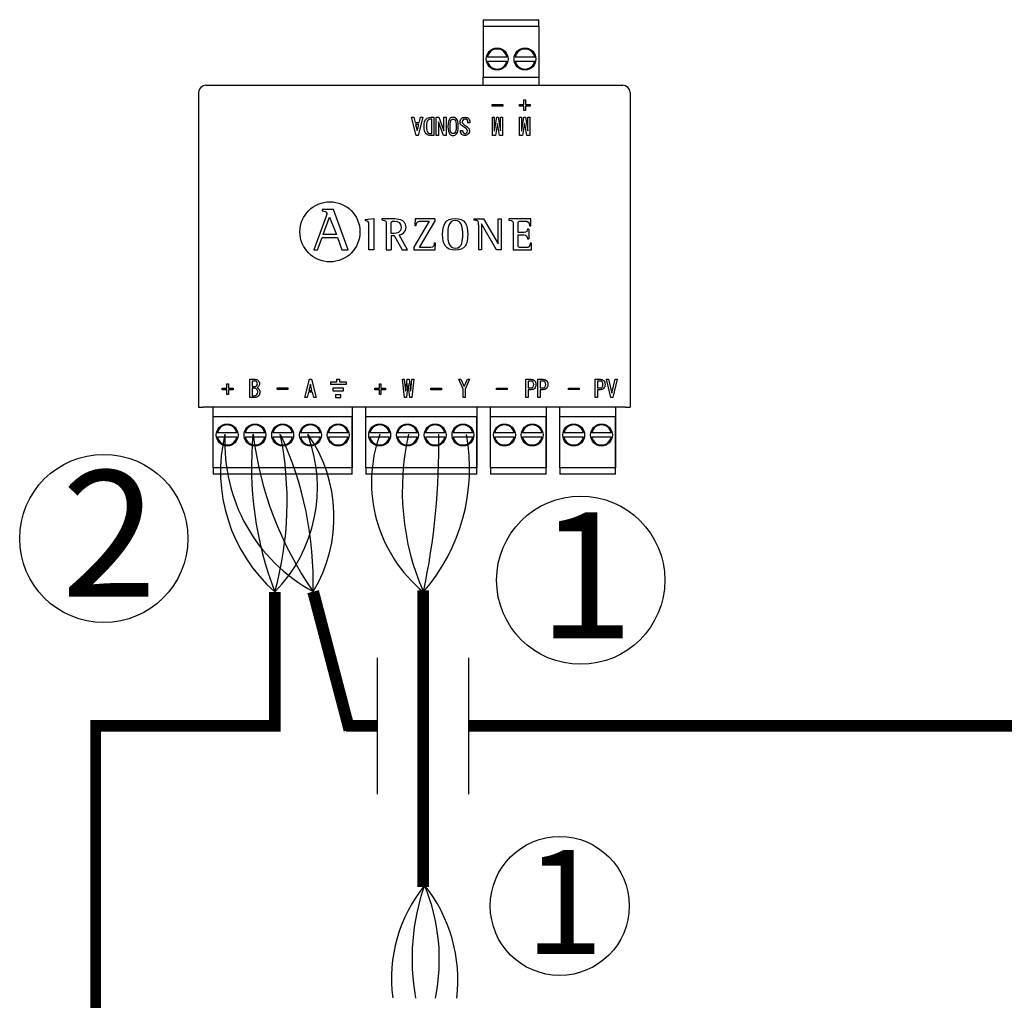
# Model space of a CAD drawing. Units: millimetres. Extents: x 808 to 39543, y 485 to 12625.
# Drawn here: x 25053 to 26566, y 6908 to 8415 of the extents above; entities that cross this region are included whole.
import ezdxf

# ---------------------------------------------------------------- set-up
doc = ezdxf.new("R2010")
doc.units = ezdxf.units.MM
for name, color, linetype in [('AIRZONE CABLE', 7, 'Continuous'), ('AIRZONE HARDWARE', 7, 'Continuous'), ('Detalle', 6, 'Continuous')]:
    doc.layers.add(name, color=color, linetype=linetype)
doc.styles.get("Standard").update_dxf_attribs({"font": 'arial.ttf'})

msp = doc.modelspace()

# ---------------------------------------------------------------- linework, layer by layer
for p, q in [((25602.3, 7434.2), (25602.3, 7224.7)), ((25742.5, 7434.2), (25742.5, 7224.7))]:
    msp.add_line(p, q)
at = {"layer": 'AIRZONE CABLE', "color": 7, "linetype": 'ByBlock', "lineweight": -2}
for points, const_width in [([(25444.8, 7322.2), (25444.8, 7535.3), (25444.8, 7535.3), (25444.8, 7535.3), (25444.8, 7535.3)], 18.1), ([(25559.5, 7323.1), (25503.7, 7535.8), (25503.7, 7535.8), (25503.7, 7535.8), (25503.7, 7535.8)], 18.1), ([(25672.7, 7081.6), (25672.7, 7537.6), (25672.7, 7537.6), (25672.7, 7537.6), (25672.7, 7537.6)], 18.1), ([(25169.3, 7337.2), (25168.4, 5057.4)], 16.4), ([(25453.7, 7329.4), (25161.1, 7329.4)], 18.1), ([(25602.3, 7329.4), (25554.4, 7329.4), (25554.4, 7329.4), (25554.4, 7329.4), (25554.4, 7329.4)], 18.1), ([(25904.6, 7329.4), (25742.5, 7329.4)], 18.1), ([(26718, 7329.4), (25742.5, 7329.4)], 18.1)]:
    msp.add_lwpolyline(points, dxfattribs=dict(at, const_width=const_width))
at = {"layer": 'AIRZONE CABLE', "color": 1, "lineweight": 30}
for centre, radius, start, end in [((25608.4, 7720.5), 247.1, 166.583, 228.5522), ((25627.5, 7764.1), 259.7, 177.154, 241.5223), ((25811.7, 7704.1), 218.3, 160.2593, 230.6596), ((25491, 6938.2), 235.2, 353.3878, 38.4887)]:
    msp.add_arc(centre, radius, start, end, dxfattribs=at)
at = {"layer": 'AIRZONE CABLE', "color": 3, "lineweight": 30}
for centre, radius, start, end in [((25946.1, 7728.3), 537.2, 174.7148, 201.0657), ((25945.4, 7842.8), 537.9, 186.9631, 214.7967), ((26031, 7691.3), 390.3, 167.1883, 203.5633), ((25397.6, 6970.4), 300.1, 348.607, 22.3695)]:
    msp.add_arc(centre, radius, start, end, dxfattribs=at)
at = {"layer": 'AIRZONE CABLE', "color": 7, "lineweight": 30}
for centre, radius, start, end in [((24944.5, 7674.1), 519.2, 344.494, 11.5274), ((24962, 7549.8), 541.8, 358.5175, 24.7083), ((24591.5, 7763.5), 1105.6, 348.0844, 0.7398), ((25993.9, 6971.8), 338.2, 160.5209, 190.3412)]:
    msp.add_arc(centre, radius, start, end, dxfattribs=at)
at = {"layer": 'AIRZONE CABLE', "color": 5, "lineweight": 30}
for centre, radius, start, end in [((25280.3, 7696), 230, 315.6682, 20.6556), ((25314.4, 7650.7), 221.4, 328.7543, 35.1244), ((25453.5, 7725.5), 290.7, 319.1234, 10.2381), ((25851.4, 6941.1), 227.3, 140.8624, 187.468)]:
    msp.add_arc(centre, radius, start, end, dxfattribs=at)
at = {"layer": 'AIRZONE HARDWARE', "color": 7, "linetype": 'Continuous'}
for p, q in [((25765.3, 8414.9), (25850.6, 8414.9)), ((25765.3, 8414.9), (25765.3, 8412.7)), ((25765.3, 8412.7), (25765.3, 8404.8)), ((25765.3, 8404.8), (25765.3, 8326.4)), ((25765.3, 8404.8), (25850.6, 8404.8)), ((25850.6, 8412.7), (25850.6, 8414.9)), ((25850.6, 8404.8), (25850.6, 8412.7)), ((25850.6, 8404.8), (25850.6, 8326.4)), ((25771.6, 8357.8), (25801.7, 8357.8)), ((25814.3, 8357.8), (25844.3, 8357.8)), ((25771.6, 8351), (25801.7, 8351)), ((25814.3, 8351), (25844.3, 8351)), ((25765.3, 8314.1), (25765.3, 8326.4)), ((25765.3, 8326.4), (25850.6, 8326.4)), ((25850.6, 8326.4), (25850.6, 8314.1)), ((25338.7, 8314.1), (25979.7, 8314.1)), ((25779, 8282.2), (25779, 8284.5)), ((25779, 8284.5), (25795.3, 8284.5)), ((25795.3, 8282.2), (25779, 8282.2)), ((25779, 8282.2), (25779, 8282.2)), ((25795.3, 8282.2), (25779, 8282.2)), ((25795.3, 8284.5), (25795.3, 8282.2)), ((25795.3, 8282.2), (25795.3, 8282.2)), ((25820.7, 8282.2), (25820.7, 8284.5)), ((25820.7, 8284.5), (25827.7, 8284.5)), ((25827.7, 8282.2), (25820.7, 8282.2)), ((25820.7, 8282.2), (25820.7, 8282.2)), ((25827.7, 8282.2), (25820.7, 8282.2)), ((25827.7, 8284.5), (25827.7, 8291.5)), ((25827.7, 8291.5), (25830.2, 8291.5)), ((25827.7, 8275.2), (25827.7, 8282.2)), ((25830.2, 8291.5), (25830.2, 8284.5)), ((25830.2, 8284.5), (25837.2, 8284.5)), ((25837.2, 8282.2), (25830.2, 8282.2)), ((25830.2, 8282.2), (25830.2, 8275.2)), ((25837.2, 8282.2), (25830.2, 8282.2)), ((25837.2, 8284.5), (25837.2, 8282.2)), ((25837.2, 8282.2), (25837.2, 8282.2)), ((25830.2, 8275.2), (25827.7, 8275.2)), ((25827.7, 8275.2), (25827.7, 8275.1)), ((25830.2, 8275.1), (25827.7, 8275.1)), ((25830.2, 8275.2), (25830.2, 8275.1)), ((25662.2, 8236.9), (25655, 8264.9)), ((25655, 8264.9), (25655, 8264.9)), ((25655, 8264.9), (25658.4, 8264.9)), ((25662.2, 8236.9), (25655, 8264.9)), ((25658.4, 8264.9), (25660.5, 8256.7)), ((25660.5, 8256.7), (25666.8, 8256.7)), ((25666, 8254), (25661.2, 8254)), ((25661.2, 8254), (25663.5, 8244.5)), ((25666, 8254), (25661.2, 8254)), ((25663.7, 8244.5), (25666, 8254)), ((25672.2, 8264.9), (25665, 8236.9)), ((25672.2, 8264.9), (25665, 8236.9)), ((25666.8, 8256.7), (25668.8, 8264.9)), ((25668.8, 8264.9), (25672.2, 8264.9)), ((25672.2, 8264.9), (25672.2, 8264.9)), ((25674.2, 8251), (25674.2, 8251)), ((25686.1, 8262.2), (25684.6, 8262.2)), ((25686.1, 8262.2), (25684.6, 8262.2)), ((25686.1, 8239.7), (25686.1, 8262.2)), ((25689.4, 8264.9), (25689.4, 8236.9)), ((25693, 8236.9), (25693, 8264.9)), ((25693, 8264.9), (25697, 8264.9)), ((25696.3, 8257.9), (25696.3, 8236.9)), ((25696.5, 8257.9), (25696.3, 8257.9)), ((25696.5, 8257.9), (25696.3, 8257.9)), ((25703.9, 8236.9), (25696.5, 8257.9)), ((25696.5, 8257.9), (25696.5, 8257.9)), ((25703.9, 8236.9), (25696.5, 8257.9)), ((25697, 8264.9), (25704.5, 8244)), ((25704.7, 8244), (25704.7, 8264.9)), ((25704.7, 8264.9), (25708, 8264.9)), ((25708, 8264.9), (25708, 8236.9)), ((25710.8, 8250.9), (25710.8, 8250.8)), ((25726.8, 8250.8), (25726.8, 8250.9)), ((25729.5, 8257.2), (25729.5, 8257.1)), ((25744.8, 8256.2), (25741.5, 8256.2)), ((25741.5, 8256.2), (25741.5, 8256.1)), ((25744.8, 8256.1), (25741.5, 8256.1)), ((25744.8, 8256.2), (25744.8, 8256.1)), ((25779.3, 8236.9), (25779.3, 8264.9)), ((25779.3, 8264.9), (25782.1, 8264.9)), ((25782.1, 8264.9), (25782.1, 8244)), ((25782.4, 8244), (25785.9, 8264.9)), ((25786.9, 8255.2), (25783.9, 8236.9)), ((25786.9, 8255.1), (25783.9, 8236.9)), ((25785.9, 8264.9), (25788.2, 8264.9)), ((25787.2, 8255.2), (25786.9, 8255.2)), ((25786.9, 8255.2), (25786.9, 8255.1)), ((25787.2, 8255.1), (25786.9, 8255.1)), ((25790.2, 8236.9), (25787.2, 8255.2)), ((25787.2, 8255.2), (25787.2, 8255.1)), ((25790.2, 8236.9), (25787.2, 8255.1)), ((25788.2, 8264.9), (25791.6, 8244)), ((25791.9, 8244), (25791.9, 8264.9)), ((25791.9, 8264.9), (25794.8, 8264.9)), ((25794.8, 8264.9), (25794.8, 8236.9)), ((25821.1, 8236.9), (25821.1, 8264.9)), ((25821.1, 8264.9), (25824, 8264.9)), ((25824, 8264.9), (25824, 8244)), ((25824.3, 8244), (25827.7, 8264.9)), ((25828.8, 8255.2), (25825.7, 8236.9)), ((25828.8, 8255.1), (25825.7, 8236.9)), ((25827.7, 8264.9), (25830.1, 8264.9)), ((25829, 8255.2), (25828.8, 8255.2)), ((25828.8, 8255.2), (25828.8, 8255.1)), ((25829, 8255.1), (25828.8, 8255.1)), ((25832, 8236.9), (25829, 8255.2)), ((25829, 8255.2), (25829, 8255.1)), ((25832, 8236.9), (25829, 8255.1)), ((25830.1, 8264.9), (25833.5, 8244)), ((25833.8, 8244), (25833.8, 8264.9)), ((25833.8, 8264.9), (25836.6, 8264.9)), ((25836.6, 8264.9), (25836.6, 8236.9)), ((25665, 8236.9), (25662.2, 8236.9)), ((25662.2, 8236.9), (25662.2, 8236.9)), ((25665, 8236.9), (25662.2, 8236.9)), ((25663.5, 8244.5), (25663.7, 8244.5)), ((25665, 8236.9), (25665, 8236.9)), ((25689.4, 8236.9), (25684.6, 8236.9)), ((25689.4, 8236.9), (25684.6, 8236.9)), ((25689.4, 8236.9), (25689.4, 8236.9)), ((25696.3, 8236.9), (25693, 8236.9)), ((25693, 8236.9), (25693, 8236.9)), ((25696.3, 8236.9), (25693, 8236.9)), ((25696.3, 8236.9), (25696.3, 8236.9)), ((25708, 8236.9), (25703.9, 8236.9)), ((25703.9, 8236.9), (25703.9, 8236.9)), ((25708, 8236.9), (25703.9, 8236.9)), ((25704.5, 8244), (25704.7, 8244)), ((25708, 8236.9), (25708, 8236.9)), ((25730.2, 8244.7), (25733.5, 8244.7)), ((25730.2, 8244.2), (25730.2, 8244.2)), ((25733.5, 8244.7), (25733.5, 8244.7)), ((25744, 8243.8), (25744, 8243.9)), ((25783.9, 8236.9), (25779.3, 8236.9)), ((25779.3, 8236.9), (25779.3, 8236.9)), ((25783.9, 8236.9), (25779.3, 8236.9)), ((25782.1, 8244), (25782.4, 8244)), ((25783.9, 8236.9), (25783.9, 8236.9)), ((25794.8, 8236.9), (25790.2, 8236.9)), ((25790.2, 8236.9), (25790.2, 8236.9)), ((25794.8, 8236.9), (25790.2, 8236.9)), ((25791.6, 8244), (25791.9, 8244)), ((25794.8, 8236.9), (25794.8, 8236.9)), ((25825.7, 8236.9), (25821.1, 8236.9)), ((25821.1, 8236.9), (25821.1, 8236.9)), ((25825.7, 8236.9), (25821.1, 8236.9)), ((25824, 8244), (25824.3, 8244)), ((25825.7, 8236.9), (25825.7, 8236.9)), ((25836.6, 8236.9), (25832, 8236.9)), ((25832, 8236.9), (25832, 8236.9)), ((25836.6, 8236.9), (25832, 8236.9)), ((25833.5, 8244), (25833.8, 8244)), ((25836.6, 8236.9), (25836.6, 8236.9)), ((25517.6, 8123.1), (25517.6, 8121.1)), ((25535, 8123.1), (25517.6, 8123.1)), ((25535, 8123.1), (25517.6, 8123.1)), ((25524.7, 8116.7), (25524.7, 8116.8)), ((25557.5, 8061.1), (25535, 8123.1)), ((25535, 8123.1), (25535, 8123.1)), ((25523.2, 8111.3), (25504.8, 8061.1)), ((25519, 8084.6), (25528.9, 8111.5)), ((25523.2, 8111.3), (25523.2, 8111.3)), ((25528.9, 8111.5), (25539.4, 8084.6)), ((25583.8, 8108), (25597, 8109.4)), ((25583.8, 8108), (25583.8, 8106)), ((25597, 8109.4), (25597, 8061.3)), ((25609.4, 8108.6), (25609.4, 8107.1)), ((25623.8, 8086.4), (25623.8, 8099)), ((25682.3, 8105.3), (25658.7, 8065.3)), ((25660.4, 8108.6), (25660.1, 8098.4)), ((25690.9, 8108.6), (25660.4, 8108.6)), ((25667.1, 8064.5), (25690.9, 8104.9)), ((25667.1, 8064.6), (25690.9, 8104.9)), ((25690.9, 8108.6), (25690.9, 8104.9)), ((25750.9, 8108.6), (25750.9, 8107)), ((25750.9, 8108.6), (25765.7, 8108.6)), ((25757.9, 8099.6), (25757.9, 8061.2)), ((25762.5, 8101.3), (25762.3, 8101.3)), ((25762.3, 8101.3), (25762.3, 8061.2)), ((25785.7, 8061.3), (25762.5, 8101.3)), ((25765.7, 8108.6), (25787.9, 8070.3)), ((25788, 8070.3), (25788, 8108.6)), ((25788, 8108.6), (25792.5, 8108.6)), ((25792.5, 8108.6), (25792.5, 8061.3)), ((25804.5, 8108.6), (25804.5, 8107)), ((25838.2, 8108.6), (25804.5, 8108.6)), ((25838.4, 8098.2), (25838.2, 8108.6)), ((25539.4, 8084.6), (25519, 8084.6)), ((25648.7, 8061.3), (25635.8, 8084.4)), ((25646.5, 8096), (25646.5, 8096)), ((25660.1, 8098.4), (25662.1, 8098.4)), ((25660.1, 8098.4), (25660.1, 8098.4)), ((25660.1, 8098.4), (25662.1, 8098.4)), ((25662.1, 8098.4), (25662.1, 8098.4)), ((25818.9, 8084.3), (25818.9, 8084.3)), ((25835.1, 8093.1), (25833.2, 8093.1)), ((25835.1, 8093.1), (25835.1, 8078.3)), ((25836.4, 8098.2), (25838.4, 8098.2)), ((25510.6, 8061.1), (25517.5, 8080.3)), ((25517.5, 8080.3), (25541, 8080.3)), ((25541, 8080.3), (25547.9, 8061.1)), ((25623.8, 8083.1), (25623.8, 8061.3)), ((25623.8, 8083.1), (25628.2, 8083.1)), ((25628.2, 8083.1), (25640.6, 8061.3)), ((25691.8, 8071.5), (25689.8, 8071.5)), ((25691.5, 8061.3), (25691.8, 8071.5)), ((25691.5, 8061.2), (25691.8, 8071.4)), ((25691.8, 8071.5), (25691.8, 8071.4)), ((25787.9, 8070.3), (25788, 8070.3)), ((25833.2, 8078.3), (25835.1, 8078.3)), ((25833.2, 8078.3), (25833.2, 8078.3)), ((25839.5, 8071.5), (25837.5, 8071.5)), ((25839.3, 8061.3), (25839.5, 8071.5)), ((25839.5, 8071.5), (25839.5, 8071.4)), ((25504.8, 8061.1), (25510.6, 8061.1)), ((25547.9, 8061.1), (25557.5, 8061.1)), ((25597, 8061.3), (25589.2, 8061.3)), ((25616.1, 8061.3), (25623.8, 8061.3)), ((25640.6, 8061.3), (25648.7, 8061.3)), ((25658.7, 8065.3), (25658.7, 8061.2)), ((25658.7, 8061.3), (25691.5, 8061.3)), ((25658.7, 8061.2), (25691.5, 8061.2)), ((25691.5, 8061.3), (25691.5, 8061.2)), ((25762.3, 8061.2), (25757.9, 8061.2)), ((25792.5, 8061.3), (25785.7, 8061.3)), ((25811.1, 8061.3), (25839.3, 8061.3)), ((25406.5, 7834.2), (25406.5, 7862.2)), ((25406.5, 7862.2), (25413.9, 7862.2)), ((25409.8, 7859.5), (25409.8, 7851)), ((25490.9, 7834.2), (25498.1, 7862.2)), ((25498.1, 7862.2), (25500.9, 7862.2)), ((25500.9, 7862.2), (25508.1, 7834.2)), ((25644.1, 7834.2), (25640.9, 7862.2)), ((25640.9, 7862.2), (25640.9, 7862.2)), ((25640.9, 7862.2), (25643.8, 7862.2)), ((25643.8, 7862.2), (25645.7, 7844.3)), ((25646, 7844.3), (25648.1, 7862.2)), ((25648.1, 7862.2), (25651.3, 7862.2)), ((25651.3, 7862.2), (25653.4, 7844.3)), ((25653.7, 7844.3), (25655.6, 7862.2)), ((25658.5, 7862.2), (25655.3, 7834.2)), ((25655.6, 7862.2), (25658.5, 7862.2)), ((25658.5, 7862.2), (25658.5, 7862.2)), ((25727.5, 7862.2), (25730.7, 7862.2)), ((25734.2, 7847), (25727.5, 7862.2)), ((25730.7, 7862.2), (25735.8, 7850.9)), ((25735.9, 7850.9), (25740.9, 7862.2)), ((25744.2, 7862.2), (25737.5, 7847)), ((25740.9, 7862.2), (25744.2, 7862.2)), ((25830.9, 7834.2), (25830.9, 7862.2)), ((25830.9, 7862.2), (25838.4, 7862.2)), ((25834.2, 7859.5), (25834.2, 7848.9)), ((25849.3, 7834.2), (25849.3, 7862.2)), ((25849.3, 7862.2), (25856.8, 7862.2)), ((25852.6, 7859.5), (25852.6, 7848.9)), ((25937.4, 7834.2), (25937.4, 7862.2)), ((25937.4, 7862.2), (25944.9, 7862.2)), ((25940.7, 7859.5), (25940.7, 7848.9)), ((25961.3, 7834.2), (25954.5, 7862.2)), ((25954.5, 7862.2), (25957.8, 7862.2)), ((25957.8, 7862.2), (25962.7, 7841)), ((25963, 7841), (25967.8, 7862.2)), ((25971.2, 7862.2), (25964.4, 7834.2)), ((25967.8, 7862.2), (25971.2, 7862.2)), ((25364, 7846), (25364, 7848.3)), ((25364, 7848.3), (25371, 7848.3)), ((25371, 7846), (25364, 7846)), ((25371, 7848.3), (25371, 7855.3)), ((25371, 7855.3), (25373.5, 7855.3)), ((25371, 7839), (25371, 7846)), ((25373.5, 7855.3), (25373.5, 7848.3)), ((25373.5, 7848.3), (25380.5, 7848.3)), ((25380.5, 7846), (25373.5, 7846)), ((25373.5, 7846), (25373.5, 7839)), ((25380.5, 7848.3), (25380.5, 7846)), ((25409.8, 7851), (25414.1, 7851)), ((25409.8, 7848.3), (25409.8, 7837)), ((25421.1, 7855.3), (25421.1, 7855.3)), ((25448.6, 7846.7), (25448.6, 7849)), ((25448.6, 7849), (25465, 7849)), ((25465, 7846.7), (25448.6, 7846.7)), ((25465, 7849), (25465, 7846.7)), ((25496.4, 7842.4), (25494.3, 7834.2)), ((25502.7, 7842.4), (25496.4, 7842.4)), ((25499.4, 7854.6), (25497.1, 7845.1)), ((25497.1, 7845.1), (25501.9, 7845.1)), ((25499.6, 7854.6), (25499.4, 7854.6)), ((25501.9, 7845.1), (25499.6, 7854.6)), ((25504.7, 7834.2), (25502.7, 7842.4)), ((25598.5, 7846), (25598.5, 7848.3)), ((25598.5, 7848.3), (25605.5, 7848.3)), ((25605.5, 7846), (25598.5, 7846)), ((25605.5, 7848.3), (25605.5, 7855.3)), ((25605.5, 7855.3), (25607.9, 7855.3)), ((25605.5, 7839), (25605.5, 7846)), ((25607.9, 7855.3), (25607.9, 7848.3)), ((25607.9, 7848.3), (25615, 7848.3)), ((25615, 7846), (25607.9, 7846)), ((25607.9, 7846), (25607.9, 7839)), ((25615, 7848.3), (25615, 7846)), ((25645.7, 7844.3), (25646, 7844.3)), ((25649.5, 7855.2), (25647, 7834.2)), ((25649.8, 7855.2), (25649.5, 7855.2)), ((25652.4, 7834.2), (25649.8, 7855.2)), ((25653.4, 7844.3), (25653.7, 7844.3)), ((25684.6, 7848.3), (25700.9, 7848.3)), ((25684.6, 7846), (25684.6, 7848.3)), ((25700.9, 7846), (25684.6, 7846)), ((25700.9, 7848.3), (25700.9, 7846)), ((25734.2, 7834.2), (25734.2, 7847)), ((25735.8, 7850.9), (25735.9, 7850.9)), ((25737.5, 7847), (25737.5, 7834.2)), ((25785.8, 7846.4), (25785.8, 7848.7)), ((25785.8, 7848.7), (25802.1, 7848.7)), ((25802.1, 7846.4), (25785.8, 7846.4)), ((25802.1, 7848.7), (25802.1, 7846.4)), ((25834.2, 7846.1), (25834.2, 7834.2)), ((25846, 7854.1), (25846, 7854.2)), ((25852.6, 7846.1), (25852.6, 7834.2)), ((25864.4, 7854.1), (25864.4, 7854.2)), ((25896.2, 7846.4), (25896.2, 7848.7)), ((25896.2, 7848.7), (25912.5, 7848.7)), ((25912.5, 7846.4), (25896.2, 7846.4)), ((25912.5, 7848.7), (25912.5, 7846.4)), ((25940.7, 7846.1), (25940.7, 7834.2)), ((25952.5, 7854.1), (25952.5, 7854.2)), ((25373.5, 7839), (25371, 7839)), ((25494.3, 7834.2), (25490.9, 7834.2)), ((25508.1, 7834.2), (25504.7, 7834.2)), ((25607.9, 7839), (25605.5, 7839)), ((25647, 7834.2), (25644.1, 7834.2)), ((25655.3, 7834.2), (25652.4, 7834.2)), ((25737.5, 7834.2), (25734.2, 7834.2)), ((25834.2, 7834.2), (25830.9, 7834.2)), ((25852.6, 7834.2), (25849.3, 7834.2)), ((25940.7, 7834.2), (25937.4, 7834.2)), ((25964.4, 7834.2), (25961.3, 7834.2)), ((25962.7, 7841), (25963, 7841)), ((25327.5, 7819.2), (25334.5, 7819.2)), ((25983.9, 7819.2), (25334.5, 7819.2)), ((25350.2, 7726.2), (25350.2, 7819.2)), ((25563.5, 7819.2), (25563.5, 7726.2)), ((25584.6, 7726.2), (25584.6, 7819.2)), ((25755.3, 7819.2), (25755.3, 7726.2)), ((25776.5, 7726.2), (25776.5, 7819.2)), ((25861.8, 7819.2), (25861.8, 7726.2)), ((25883, 7726.2), (25883, 7819.2)), ((25968.3, 7819.2), (25968.3, 7726.2)), ((25983.9, 7819.2), (25990.9, 7819.2)), ((25563.5, 7804.6), (25350.2, 7804.6)), ((25350.2, 7726.2), (25350.2, 7804.6)), ((25563.5, 7726.2), (25563.5, 7804.6)), ((25755.3, 7804.6), (25584.6, 7804.6)), ((25584.6, 7726.2), (25584.6, 7804.6)), ((25755.3, 7726.2), (25755.3, 7804.6)), ((25861.8, 7804.6), (25776.5, 7804.6)), ((25776.5, 7726.2), (25776.5, 7804.6)), ((25861.8, 7726.2), (25861.8, 7804.6)), ((25968.3, 7804.6), (25883, 7804.6)), ((25883, 7726.2), (25883, 7804.6)), ((25968.3, 7726.2), (25968.3, 7804.6)), ((25386.5, 7780), (25356.5, 7780)), ((25386.5, 7773.2), (25356.5, 7773.2)), ((25429.2, 7780), (25399.1, 7780)), ((25429.2, 7773.2), (25399.1, 7773.2)), ((25471.8, 7780), (25441.8, 7780)), ((25471.8, 7773.2), (25441.8, 7773.2)), ((25514.5, 7780), (25484.5, 7780)), ((25514.5, 7773.2), (25484.5, 7773.2)), ((25557.2, 7780), (25527.1, 7780)), ((25557.2, 7773.2), (25527.1, 7773.2)), ((25621, 7780), (25590.9, 7780)), ((25621, 7773.2), (25590.9, 7773.2)), ((25663.7, 7780), (25633.6, 7780)), ((25663.7, 7773.2), (25633.6, 7773.2)), ((25706.3, 7780), (25676.3, 7780)), ((25706.3, 7773.2), (25676.3, 7773.2)), ((25749, 7780), (25718.9, 7780)), ((25749, 7773.2), (25718.9, 7773.2)), ((25812.8, 7780), (25782.8, 7780)), ((25812.8, 7773.2), (25782.8, 7773.2)), ((25855.5, 7780), (25825.5, 7780)), ((25855.5, 7773.2), (25825.5, 7773.2)), ((25919.3, 7780), (25889.3, 7780)), ((25919.3, 7773.2), (25889.3, 7773.2)), ((25962, 7780), (25931.9, 7780)), ((25962, 7773.2), (25931.9, 7773.2)), ((25563.5, 7726.2), (25350.2, 7726.2)), ((25350.2, 7726.2), (25350.2, 7718.3)), ((25563.5, 7718.3), (25563.5, 7726.2)), ((25755.3, 7726.2), (25584.6, 7726.2)), ((25584.6, 7726.2), (25584.6, 7718.3)), ((25755.3, 7718.3), (25755.3, 7726.2)), ((25861.8, 7726.2), (25776.5, 7726.2)), ((25776.5, 7726.2), (25776.5, 7718.3)), ((25861.8, 7718.3), (25861.8, 7726.2)), ((25968.3, 7726.2), (25883, 7726.2)), ((25883, 7726.2), (25883, 7718.3)), ((25968.3, 7718.3), (25968.3, 7726.2)), ((25350.2, 7718.3), (25350.2, 7716.1)), ((25563.5, 7716.1), (25350.2, 7716.1)), ((25563.5, 7716.1), (25563.5, 7718.3)), ((25584.6, 7718.3), (25584.6, 7716.1)), ((25755.3, 7716.1), (25584.6, 7716.1)), ((25755.3, 7716.1), (25755.3, 7718.3)), ((25776.5, 7718.3), (25776.5, 7716.1)), ((25861.8, 7716.1), (25776.5, 7716.1)), ((25861.8, 7716.1), (25861.8, 7718.3)), ((25883, 7718.3), (25883, 7716.1)), ((25968.3, 7716.1), (25883, 7716.1)), ((25968.3, 7716.1), (25968.3, 7718.3))]:
    msp.add_line(p, q, dxfattribs=at)
at = {"layer": 'AIRZONE HARDWARE'}
for p, q in [((25327.5, 8303), (25327.5, 7819.2)), ((25990.9, 8303), (25990.9, 7819.2)), ((25530.1, 7858.1), (25530.1, 7854))]:
    msp.add_line(p, q, dxfattribs=at)
at = {"layer": 'AIRZONE HARDWARE', "color": 7, "linetype": 'Continuous', "ltscale": 25.4}
for p, q in [((25530.1, 7858.1), (25540.1, 7858.1)), ((25540.1, 7858.1), (25540.1, 7862.2)), ((25540.1, 7862.2), (25544.2, 7862.2)), ((25544.2, 7862.2), (25544.2, 7858.1)), ((25544.2, 7858.1), (25554.2, 7858.1)), ((25554.2, 7858.1), (25554.2, 7854)), ((25554.2, 7854), (25530.1, 7854)), ((25550.2, 7848.3), (25534.1, 7848.3)), ((25534.1, 7848.3), (25534.1, 7844.2)), ((25534.1, 7844.2), (25550.2, 7844.2)), ((25550.2, 7844.2), (25550.2, 7848.3)), ((25546.2, 7838.4), (25538.1, 7838.4)), ((25538.1, 7838.4), (25538.1, 7834.2)), ((25538.1, 7834.2), (25546.2, 7834.2)), ((25546.2, 7834.2), (25546.2, 7838.4))]:
    msp.add_line(p, q, dxfattribs=at)
at = {"layer": 'AIRZONE HARDWARE', "color": 7, "linetype": 'Continuous'}
for centre in [(25786.6, 8354.4), (25829.3, 8354.4), (25371.5, 7776.6), (25414.2, 7776.6), (25456.8, 7776.6), (25499.5, 7776.6), (25542.1, 7776.6), (25606, 7776.6), (25648.6, 7776.6), (25691.3, 7776.6), (25734, 7776.6), (25797.8, 7776.6), (25840.5, 7776.6), (25904.3, 7776.6), (25947, 7776.6)]:
    msp.add_circle(centre, 16.8, dxfattribs=at)
at = {"layer": 'AIRZONE HARDWARE'}
msp.add_circle((25529.5, 8088.8), 46.2, dxfattribs=at)
at = {"layer": 'AIRZONE HARDWARE', "color": 7, "linetype": 'Continuous'}
for centre, radius, start, end in [((25786.6, 8354.4), 15.4, 12.6023, 167.3977), ((25829.3, 8354.4), 15.4, 12.6023, 167.3977), ((25786.6, 8354.4), 15.4, 192.6023, 347.3977), ((25829.3, 8354.4), 15.4, 192.6023, 347.3977), ((25338.7, 8302.9), 11.2, 90, 179.5), ((25979.7, 8302.9), 11.2, 0.5, 90), ((25371.5, 7776.6), 15.4, 12.6023, 167.3977), ((25414.2, 7776.6), 15.4, 12.6023, 167.3977), ((25456.8, 7776.6), 15.4, 12.6023, 167.3977), ((25499.5, 7776.6), 15.4, 12.6023, 167.3977), ((25542.1, 7776.6), 15.4, 12.6023, 167.3977), ((25606, 7776.6), 15.4, 12.6023, 167.3977), ((25648.6, 7776.6), 15.4, 12.6023, 167.3977), ((25691.3, 7776.6), 15.4, 12.6023, 167.3977), ((25734, 7776.6), 15.4, 12.6023, 167.3977), ((25797.8, 7776.6), 15.4, 12.6023, 167.3977), ((25840.5, 7776.6), 15.4, 12.6023, 167.3977), ((25904.3, 7776.6), 15.4, 12.6023, 167.3977), ((25947, 7776.6), 15.4, 12.6023, 167.3977), ((25371.5, 7776.6), 15.4, 192.6023, 347.3977), ((25414.2, 7776.6), 15.4, 192.6023, 347.3977), ((25456.8, 7776.6), 15.4, 192.6023, 347.3977), ((25499.5, 7776.6), 15.4, 192.6023, 347.3977), ((25542.1, 7776.6), 15.4, 192.6023, 347.3977), ((25606, 7776.6), 15.4, 192.6023, 347.3977), ((25648.6, 7776.6), 15.4, 192.6023, 347.3977), ((25691.3, 7776.6), 15.4, 192.6023, 347.3977), ((25734, 7776.6), 15.4, 192.6023, 347.3977), ((25797.8, 7776.6), 15.4, 192.6023, 347.3977), ((25840.5, 7776.6), 15.4, 192.6023, 347.3977), ((25904.3, 7776.6), 15.4, 192.6023, 347.3977), ((25947, 7776.6), 15.4, 192.6023, 347.3977)]:
    msp.add_arc(centre, radius, start, end, dxfattribs=at)
for points, knots in [([(25684.6, 8236.9), (25681.6, 8236.9), (25679.2, 8237.8), (25675.3, 8241.7), (25674.2, 8245.6), (25674.2, 8256.4), (25675.2, 8260), (25677.2, 8262.1), (25679.2, 8264), (25681.6, 8264.9), (25684.6, 8264.9), (25686.2, 8264.9), (25687.8, 8264.9), (25689.4, 8264.9)], [0, 0, 0, 0, 0.199565, 0.199565, 0.456148, 0.456148, 0.709431, 0.709431, 0.709431, 0.890646, 0.890646, 0.890646, 1, 1, 1, 1]), ([(25684.6, 8236.9), (25681.6, 8236.9), (25679.2, 8237.8), (25675.3, 8241.7), (25674.2, 8245.5), (25674.2, 8251)], [0, 0, 0, 0, 0.1995646, 0.1995646, 0.4559583, 0.4559583, 0.4559583, 0.4559583]), ([(25684.6, 8262.2), (25682.8, 8262.2), (25681.3, 8261.5), (25678.5, 8258.7), (25677.8, 8255.7), (25677.8, 8246.2), (25678.6, 8243), (25681.3, 8240.3), (25682.8, 8239.7), (25684.6, 8239.7), (25685.1, 8239.7), (25685.6, 8239.7), (25686.1, 8239.7)], [0, 0, 0, 0, 0.23536, 0.23536, 0.486004, 0.486004, 0.741323, 0.741323, 0.949687, 0.949687, 0.949687, 1, 1, 1, 1]), ([(25684.6, 8262.2), (25682.8, 8262.2), (25681.3, 8261.5), (25678.5, 8258.7), (25677.8, 8255.7), (25677.8, 8251), (25677.8, 8251), (25677.8, 8250.9)], [0, 0, 0, 0, 0.2353603, 0.2353603, 0.4860036, 0.4860036, 0.4864036, 0.4864036, 0.4864036, 0.4864036]), ([(25714, 8238.8), (25711.9, 8240.9), (25710.8, 8244.9), (25710.8, 8256.9), (25711.9, 8260.9), (25715.2, 8264.3), (25716.8, 8264.9), (25720.7, 8264.9), (25722.4, 8264.3), (25725.7, 8260.9), (25726.8, 8256.9), (25726.8, 8244.9), (25725.7, 8240.9), (25722.4, 8237.6), (25720.7, 8236.9), (25716.8, 8236.9), (25715.2, 8237.6), (25714, 8238.8)], [0, 0, 0, 0, 0.15152, 0.15152, 0.305722, 0.305722, 0.396958, 0.396958, 0.493216, 0.493216, 0.655906, 0.655906, 0.815767, 0.815767, 0.910351, 0.910351, 1, 1, 1, 1]), ([(25710.8, 8250.8), (25710.8, 8250.8), (25710.8, 8250.8), (25710.8, 8244.9), (25711.9, 8240.9), (25714, 8238.8)], [0.8484132, 0.8484132, 0.8484132, 0.8484132, 0.84848, 0.84848, 1, 1, 1, 1]), ([(25714, 8238.8), (25715.2, 8237.5), (25716.8, 8236.9), (25720.7, 8236.9), (25722.4, 8237.5), (25725.7, 8240.9), (25726.8, 8244.9), (25726.8, 8250.8), (25726.8, 8250.8), (25726.8, 8250.9)], [0, 0, 0, 0, 0.0896493, 0.0896493, 0.1842335, 0.1842335, 0.344094, 0.344094, 0.3443652, 0.3443652, 0.3443652, 0.3443652]), ([(25714.1, 8250.9), (25714.1, 8256.3), (25714.8, 8259.6), (25716, 8260.9), (25716.8, 8261.7), (25717.8, 8262.2), (25719.8, 8262.2), (25720.7, 8261.7), (25721.6, 8260.9), (25722.8, 8259.6), (25723.5, 8256.3), (25723.5, 8250.8), (25723.5, 8250.8), (25723.5, 8250.8)], [0.3529678, 0.3529678, 0.3529678, 0.3529678, 0.4999347, 0.4999347, 0.4999347, 0.556128, 0.556128, 0.6174298, 0.6174298, 0.6174298, 0.810572, 0.810572, 0.8107099, 0.8107099, 0.8107099, 0.8107099]), ([(25721.6, 8241), (25722.8, 8242.2), (25723.5, 8245.5), (25723.5, 8256.3), (25722.8, 8259.7), (25721.6, 8260.9), (25720.7, 8261.8), (25719.8, 8262.2), (25717.8, 8262.2), (25716.8, 8261.8), (25716, 8260.9), (25714.8, 8259.6), (25714.1, 8256.3), (25714.1, 8245.5), (25714.7, 8242.2), (25716.8, 8240.1), (25717.8, 8239.7), (25719.8, 8239.7), (25720.7, 8240.1), (25721.6, 8241)], [0, 0, 0, 0, 0.189428, 0.189428, 0.38257, 0.38257, 0.38257, 0.443872, 0.443872, 0.500065, 0.500065, 0.500065, 0.647276, 0.647276, 0.791656, 0.791656, 0.891299, 0.891299, 1, 1, 1, 1]), ([(25738.8, 8247.4), (25736.8, 8249.1), (25734.8, 8250.6), (25732.8, 8251.7), (25730.6, 8253), (25729.5, 8254.8), (25729.5, 8259.6), (25730.2, 8261.5), (25733, 8264.3), (25734.8, 8264.9), (25739.5, 8264.9), (25741.3, 8264.3), (25744.1, 8261.5), (25744.8, 8259.7), (25744.8, 8257.6), (25744.8, 8257.1), (25744.8, 8256.6), (25744.8, 8256.2)], [0, 0, 0, 0, 0.185901, 0.185901, 0.185901, 0.343503, 0.343503, 0.501105, 0.501105, 0.649097, 0.649097, 0.790607, 0.790607, 0.964008, 0.964008, 0.964008, 1, 1, 1, 1]), ([(25738.8, 8247.4), (25736.8, 8249.1), (25734.8, 8250.5), (25732.8, 8251.7), (25730.6, 8252.9), (25729.5, 8254.7), (25729.5, 8257.2), (25729.5, 8257.2), (25729.5, 8257.2)], [0, 0, 0, 0, 0.1859007, 0.1859007, 0.1859007, 0.3435026, 0.3435026, 0.3441128, 0.3441128, 0.3441128, 0.3441128]), ([(25741.5, 8256.2), (25741.5, 8256.6), (25741.5, 8257), (25741.5, 8257.4), (25741.5, 8259), (25741.2, 8260.1), (25739.6, 8261.7), (25738.7, 8262.1), (25736, 8262.1), (25734.8, 8261.7), (25734.1, 8260.9), (25733.2, 8260), (25732.8, 8258.9), (25732.8, 8256.2), (25733.5, 8255), (25734.8, 8254.2), (25737.2, 8252.6), (25739.4, 8251), (25741.5, 8249.3), (25743.1, 8248), (25743.9, 8246.4), (25744, 8244.3), (25744.1, 8242.1), (25743.4, 8240.4), (25741.8, 8238.9), (25740.4, 8237.6), (25738.8, 8236.9), (25735, 8236.9), (25733.4, 8237.5), (25730.8, 8240.1), (25730.1, 8242.1), (25730.2, 8244.7)], [0, 0, 0, 0, 0.022751, 0.022751, 0.022751, 0.077595, 0.077595, 0.133714, 0.133714, 0.20969, 0.20969, 0.20969, 0.276597, 0.276597, 0.346979, 0.346979, 0.346979, 0.493245, 0.493245, 0.493245, 0.594563, 0.594563, 0.594563, 0.69886, 0.69886, 0.69886, 0.779253, 0.779253, 0.877694, 0.877694, 1, 1, 1, 1]), ([(25741.5, 8257), (25741.5, 8257.2), (25741.5, 8257.3), (25741.5, 8257.4), (25741.5, 8259), (25741.2, 8260.1), (25739.6, 8261.6), (25738.7, 8262), (25736, 8262), (25734.8, 8261.6), (25734.1, 8260.9), (25733.2, 8260), (25732.8, 8258.9), (25732.8, 8257.6)], [0.015622, 0.015622, 0.015622, 0.015622, 0.0227513, 0.0227513, 0.0227513, 0.0775948, 0.0775948, 0.1337137, 0.1337137, 0.2096901, 0.2096901, 0.2096901, 0.2761063, 0.2761063, 0.2761063, 0.2761063]), ([(25744, 8243.8), (25744, 8241.9), (25743.3, 8240.3), (25741.8, 8238.9), (25740.4, 8237.6), (25738.8, 8236.9), (25735, 8236.9), (25733.4, 8237.5), (25731, 8239.9), (25730.3, 8241.6), (25730.2, 8243.7)], [0.6012726, 0.6012726, 0.6012726, 0.6012726, 0.6988596, 0.6988596, 0.6988596, 0.7792532, 0.7792532, 0.8776943, 0.8776943, 0.9842008, 0.9842008, 0.9842008, 0.9842008]), ([(25733.5, 8244.7), (25733.3, 8243), (25733.7, 8241.8), (25735.3, 8240.1), (25736.1, 8239.8), (25738.1, 8239.8), (25738.9, 8240.1), (25739.5, 8240.8), (25740.4, 8241.7), (25740.8, 8242.7), (25740.8, 8245.1), (25740.2, 8246.3), (25738.8, 8247.4)], [0, 0, 0, 0, 0.23417, 0.23417, 0.39596, 0.39596, 0.55775, 0.55775, 0.55775, 0.769119, 0.769119, 1, 1, 1, 1]), ([(25517.6, 8121.1), (25521.3, 8120.6), (25524.7, 8120.5), (25524.7, 8116.8), (25524.7, 8116.1), (25523.7, 8112.9), (25523.2, 8111.3)], [0, 0, 0, 0, 0.5, 0.5, 0.5, 1, 1, 1, 1]), ([(25589.2, 8061.3), (25589.2, 8065.1), (25589.2, 8095.9), (25589.2, 8099.3), (25589.2, 8104.7), (25589.1, 8105.3), (25583.8, 8106)], [0, 0, 0, 0, 0.5, 0.5, 0.5, 1, 1, 1, 1]), ([(25635.8, 8084.4), (25641.3, 8085.3), (25646.5, 8088), (25646.5, 8096), (25646.5, 8108.6), (25632, 8108.6), (25626.7, 8108.6), (25625, 8108.6), (25610.9, 8108.6), (25609.4, 8108.6)], [0, 0, 0, 0, 0.333333, 0.333333, 0.333333, 0.666667, 0.666667, 0.666667, 1, 1, 1, 1]), ([(25609.4, 8107.1), (25615.9, 8106), (25616.1, 8106), (25616.1, 8099), (25616.1, 8095.3), (25616.1, 8064.7), (25616.1, 8061.3)], [0, 0, 0, 0, 0.5, 0.5, 0.5, 1, 1, 1, 1]), ([(25623.8, 8099), (25623.8, 8104), (25623.8, 8105.3), (25628.5, 8105.3), (25634.4, 8105.3), (25638.8, 8103.2), (25638.8, 8095.6), (25638.8, 8087.7), (25632.4, 8086.4), (25627.8, 8086.4), (25627.4, 8086.4), (25624.2, 8086.4), (25623.8, 8086.4)], [0, 0, 0, 0, 0.25, 0.25, 0.25, 0.5, 0.5, 0.5, 0.75, 0.75, 0.75, 1, 1, 1, 1]), ([(25662.1, 8098.4), (25662.1, 8105.3), (25666.1, 8105.3), (25670.4, 8105.3), (25671.6, 8105.3), (25681.2, 8105.3), (25682.3, 8105.3)], [0, 0, 0, 0, 0.5, 0.5, 0.5, 1, 1, 1, 1]), ([(25662.1, 8098.4), (25662.1, 8105.3), (25666.1, 8105.3), (25670.4, 8105.3), (25671.6, 8105.3), (25681.2, 8105.3), (25682.3, 8105.3)], [0, 0, 0, 0, 0.5, 0.5, 0.5, 1, 1, 1, 1]), ([(25722.3, 8060.5), (25736.9, 8060.5), (25741.4, 8069.8), (25741.4, 8084.8), (25741.4, 8099.9), (25736.9, 8109.4), (25722.3, 8109.4), (25707, 8109.4), (25702.8, 8099.9), (25702.8, 8084.8), (25702.8, 8069.7), (25707.4, 8060.5), (25722.3, 8060.5)], [0, 0, 0, 0, 0.25, 0.25, 0.25, 0.5, 0.5, 0.5, 0.75, 0.75, 0.75, 1, 1, 1, 1]), ([(25710.5, 8084.8), (25710.5, 8094.3), (25711.4, 8106.1), (25722.3, 8106.1), (25733, 8106.1), (25733.6, 8094), (25733.6, 8084.8), (25733.6, 8075.7), (25733.2, 8063.8), (25722.3, 8063.8), (25711.6, 8063.8), (25710.5, 8076), (25710.5, 8084.8)], [0, 0, 0, 0, 0.25, 0.25, 0.25, 0.5, 0.5, 0.5, 0.75, 0.75, 0.75, 1, 1, 1, 1]), ([(25757.9, 8099.6), (25757.9, 8100.4), (25757.9, 8101.6), (25757.7, 8103.3), (25757.4, 8104.5), (25756.8, 8105.2), (25756.4, 8105.5), (25755.8, 8105.9), (25755, 8106.2), (25753.9, 8106.4), (25752.4, 8106.7), (25751.5, 8106.9), (25750.9, 8107)], [0, 0, 0, 0, 0.193315, 0.309147, 0.427379, 0.489029, 0.521028, 0.572868, 0.643576, 0.750199, 0.849314, 1, 1, 1, 1]), ([(25804.5, 8107), (25810.9, 8106), (25811.1, 8106), (25811.1, 8099), (25811.1, 8095.2), (25811.1, 8064.6), (25811.1, 8061.2)], [0, 0, 0, 0, 0.5, 0.5, 0.5, 1, 1, 1, 1]), ([(25818.9, 8087.6), (25818.9, 8089), (25818.9, 8100.4), (25818.9, 8101.7), (25818.9, 8105), (25819.8, 8105.3), (25823.3, 8105.3), (25823.9, 8105.3), (25828.3, 8105.3), (25828.8, 8105.3), (25833.5, 8105.3), (25836.4, 8103.8), (25836.4, 8098.2)], [0, 0, 0, 0, 0.25, 0.25, 0.25, 0.5, 0.5, 0.5, 0.75, 0.75, 0.75, 1, 1, 1, 1]), ([(25833.2, 8093.1), (25832.8, 8090.7), (25832.3, 8087.6), (25827.4, 8087.6), (25826.6, 8087.6), (25819.7, 8087.6), (25818.9, 8087.6)], [0, 0, 0, 0, 0.5, 0.5, 0.5, 1, 1, 1, 1]), ([(25837.5, 8071.5), (25837.1, 8066), (25835.1, 8064.6), (25831.1, 8064.6), (25830.4, 8064.6), (25824, 8064.6), (25823.3, 8064.6), (25819.8, 8064.6), (25818.9, 8064.7), (25818.9, 8068.6), (25818.9, 8070.2), (25818.9, 8082.9), (25818.9, 8084.3)], [0, 0, 0, 0, 0.25, 0.25, 0.25, 0.5, 0.5, 0.5, 0.75, 0.75, 0.75, 1, 1, 1, 1]), ([(25818.9, 8084.3), (25819.7, 8084.3), (25826.6, 8084.3), (25827.4, 8084.3), (25831.6, 8084.3), (25833.2, 8082.1), (25833.2, 8078.3)], [0, 0, 0, 0, 0.5, 0.5, 0.5, 1, 1, 1, 1]), ([(25689.8, 8071.5), (25689.8, 8064.6), (25685.7, 8064.6), (25681.5, 8064.6), (25680, 8064.6), (25668.4, 8064.6), (25667.1, 8064.6)], [0, 0, 0, 0, 0.5, 0.5, 0.5, 1, 1, 1, 1]), ([(25414.1, 7851), (25415.1, 7851), (25416, 7851.4), (25417.7, 7853), (25418.1, 7854.1), (25418.1, 7856.6), (25417.8, 7857.5), (25417.1, 7858.2), (25416.2, 7859), (25415.4, 7859.5), (25414.5, 7859.5), (25412.9, 7859.5), (25411.4, 7859.5), (25409.8, 7859.5)], [0, 0, 0, 0, 0.172594, 0.172594, 0.3648, 0.3648, 0.557007, 0.557007, 0.557007, 0.727119, 0.727119, 0.727119, 1, 1, 1, 1]), ([(25413.9, 7862.2), (25416.1, 7862.2), (25417.8, 7861.6), (25420.4, 7859), (25421.1, 7857.3), (25421.1, 7853.5), (25420.6, 7852.1), (25418.7, 7850.2), (25418, 7849.6), (25417.4, 7849.4)], [0, 0, 0, 0, 0.233448, 0.233448, 0.52349, 0.52349, 0.785789, 0.785789, 1, 1, 1, 1]), ([(25838.4, 7862.2), (25840.7, 7862.2), (25842.5, 7861.5), (25845.3, 7858.8), (25846, 7856.8), (25846, 7851.6), (25845.3, 7849.6), (25843.8, 7848.1), (25842.5, 7846.8), (25840.7, 7846.1), (25838.4, 7846.1), (25837, 7846.1), (25835.6, 7846.1), (25834.2, 7846.1)], [0, 0, 0, 0, 0.207537, 0.207537, 0.431458, 0.431458, 0.653866, 0.653866, 0.653866, 0.858275, 0.858275, 0.858275, 1, 1, 1, 1]), ([(25834.2, 7848.9), (25835.3, 7848.9), (25836.4, 7848.9), (25837.5, 7848.9), (25839.3, 7848.9), (25840.6, 7849.3), (25842.4, 7851.2), (25842.8, 7852.5), (25842.8, 7855.9), (25842.4, 7857.2), (25841.6, 7858.1), (25840.6, 7859), (25839.3, 7859.5), (25837.5, 7859.5), (25836.4, 7859.5), (25835.3, 7859.5), (25834.2, 7859.5)], [0, 0, 0, 0, 0.138515, 0.138515, 0.138515, 0.3313, 0.3313, 0.503053, 0.503053, 0.676559, 0.676559, 0.676559, 0.861393, 0.861393, 0.861393, 1, 1, 1, 1]), ([(25856.8, 7862.2), (25859.1, 7862.2), (25860.9, 7861.5), (25863.7, 7858.8), (25864.4, 7856.8), (25864.4, 7851.6), (25863.7, 7849.6), (25862.2, 7848.1), (25860.9, 7846.8), (25859.1, 7846.1), (25856.8, 7846.1), (25855.4, 7846.1), (25854, 7846.1), (25852.6, 7846.1)], [0, 0, 0, 0, 0.207537, 0.207537, 0.431458, 0.431458, 0.653866, 0.653866, 0.653866, 0.858275, 0.858275, 0.858275, 1, 1, 1, 1]), ([(25852.6, 7848.9), (25853.7, 7848.9), (25854.8, 7848.9), (25855.9, 7848.9), (25857.6, 7848.9), (25859, 7849.3), (25860.8, 7851.2), (25861.2, 7852.5), (25861.2, 7855.9), (25860.8, 7857.2), (25859.9, 7858.1), (25859, 7859), (25857.6, 7859.5), (25855.9, 7859.5), (25854.8, 7859.5), (25853.7, 7859.5), (25852.6, 7859.5)], [0, 0, 0, 0, 0.138515, 0.138515, 0.138515, 0.3313, 0.3313, 0.503053, 0.503053, 0.676559, 0.676559, 0.676559, 0.861393, 0.861393, 0.861393, 1, 1, 1, 1]), ([(25944.9, 7862.2), (25947.2, 7862.2), (25949, 7861.5), (25951.8, 7858.8), (25952.5, 7856.8), (25952.5, 7851.6), (25951.8, 7849.6), (25950.3, 7848.1), (25949, 7846.8), (25947.2, 7846.1), (25944.9, 7846.1), (25943.5, 7846.1), (25942.1, 7846.1), (25940.7, 7846.1)], [0, 0, 0, 0, 0.207537, 0.207537, 0.431458, 0.431458, 0.653866, 0.653866, 0.653866, 0.858275, 0.858275, 0.858275, 1, 1, 1, 1]), ([(25940.7, 7848.9), (25941.8, 7848.9), (25942.9, 7848.9), (25944, 7848.9), (25945.7, 7848.9), (25947.1, 7849.3), (25948.9, 7851.2), (25949.3, 7852.5), (25949.3, 7855.9), (25948.9, 7857.2), (25948, 7858.1), (25947.1, 7859), (25945.7, 7859.5), (25944, 7859.5), (25942.9, 7859.5), (25941.8, 7859.5), (25940.7, 7859.5)], [0, 0, 0, 0, 0.138515, 0.138515, 0.138515, 0.3313, 0.3313, 0.503053, 0.503053, 0.676559, 0.676559, 0.676559, 0.861393, 0.861393, 0.861393, 1, 1, 1, 1]), ([(25417.4, 7849.4), (25418.4, 7848.9), (25419.3, 7848.2), (25420, 7847.6), (25421.2, 7846.3), (25421.8, 7844.6), (25421.8, 7840), (25421.2, 7838.2), (25418.2, 7835.1), (25416, 7834.2), (25413.7, 7834.2), (25411.3, 7834.2), (25408.9, 7834.2), (25406.5, 7834.2)], [0, 0, 0, 0, 0.110416, 0.110416, 0.110416, 0.283809, 0.283809, 0.473848, 0.473848, 0.752215, 0.752215, 0.752215, 1, 1, 1, 1]), ([(25409.8, 7837), (25410.9, 7837), (25412, 7837), (25413.1, 7837), (25414.7, 7837), (25416.1, 7837.5), (25417.2, 7838.7), (25418.2, 7839.6), (25418.7, 7840.9), (25418.7, 7844.1), (25418.2, 7845.5), (25415.9, 7847.7), (25414.8, 7848.3), (25413.7, 7848.3), (25412.4, 7848.3), (25411.1, 7848.3), (25409.8, 7848.3)], [0, 0, 0, 0, 0.135206, 0.135206, 0.135206, 0.324373, 0.324373, 0.324373, 0.480956, 0.480956, 0.655333, 0.655333, 0.841145, 0.841145, 0.841145, 1, 1, 1, 1])]:
    msp.add_open_spline(points, degree=3, knots=knots, dxfattribs=at)
for points in [[(25733.5, 8244.7), (25733.5, 8244.4), (25733.5, 8244.2), (25733.5, 8243.9)], [(25740.8, 8243.8), (25740.8, 8245), (25740.2, 8246.2), (25738.8, 8247.4)], [(25589.2, 8099.3), (25589.2, 8104.7), (25589.1, 8105.2), (25583.8, 8106)]]:
    msp.add_open_spline(points, degree=3, dxfattribs=at)
at = {"layer": 'Detalle'}
for centre, radius in [((25181.8, 7617.5), 129.3), ((25915, 7553.4), 129.3), ((25882.8, 7052.7), 106.8)]:
    msp.add_circle(centre, radius, dxfattribs=at)

# ---------------------------------------------------------------- texts
at = {"attachment_point": 1}
for s, width, gutter_width, insert, char_height in [('2', 389.488, 161.6, (25116.7, 7721.9), 193.9), ('1', 389.488, 161.6, (25849.9, 7657.8), 193.9), ('1', 321.826, 133.5, (25829, 7138.9), 160.3)]:
    msp.add_mtext_dynamic_manual_height_columns(s, width=width, gutter_width=gutter_width, heights=[0], dxfattribs=dict(at, insert=insert, char_height=char_height))

doc.saveas('drawing.dxf')
